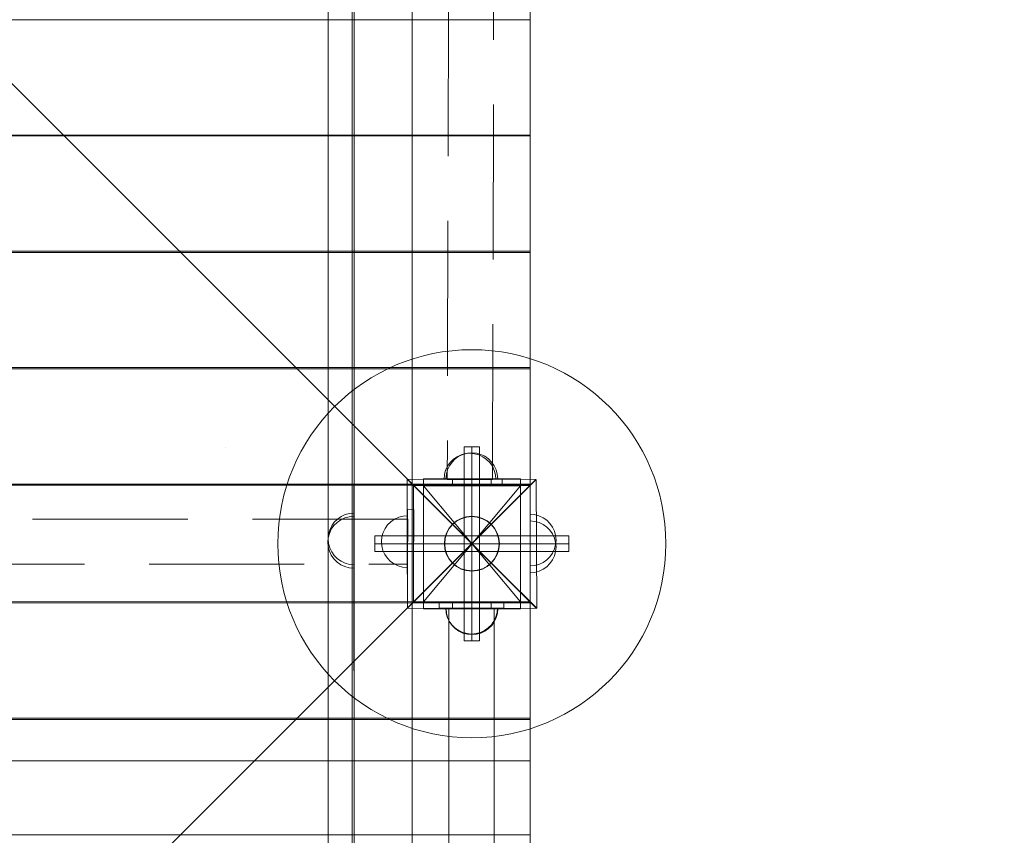
# Model space of a CAD drawing. Units: millimetres. Extents: x 21274 to 31598, y -140 to 7732.
# Drawn here: x 27178 to 27940, y 5155 to 5786 of the extents above; entities that cross this region are included whole.
import ezdxf

# ---------------------------------------------------------------- set-up
doc = ezdxf.new("R2010")
doc.units = ezdxf.units.MM
doc.header["$MEASUREMENT"] = 0
doc.linetypes.add('Krawędzie ukryte', pattern=[170, 120, -50])
doc.linetypes.add('Kropki i Kreski', pattern=[360, 180, -90, 0, -90])
doc.layers.add('STREFA', color=7, linetype='Continuous')
doc.layers.add('STREFA_Nr_pióra__7', color=7, linetype='Continuous', lineweight=18)
doc.layers.add('ZESTAW_Nr_pióra__7', color=7, linetype='Continuous', lineweight=18)
doc.styles.add('GENERATED_STYLE_1', font='txt')
doc.dimstyles.new('GENERATED_STYLE__2', dxfattribs={"dimtxt": 150, "dimasz": 91.78744, "dimexe": 0.18, "dimexo": 0, "dimgap": 0.09, "dimtad": 0, "dimdec": 0, "dimlfac": 0.1, "dimzin": 0, "dimdsep": 46, "dimtxsty": 'GENERATED_STYLE_1', "dimblk": 'ARROWHEAD_5', "dimblk1": 'ARROWHEAD_5', "dimblk2": 'ARROWHEAD_5', "dimcen": 0.09, "dimclrd": 7, "dimclre": 7, "dimclrt": 7, "dimazin": 0, "dimtfac": 1, "dimtdec": 4, "dimtmove": 0, "dimatfit": 3, "dimfxl": 0, "dimtolj": 1, "dimtzin": 0, "dimarcsym": 0})
doc.dimstyles.new('GENERATED_STYLE__3', dxfattribs={"dimtxt": 150, "dimasz": 91.78744, "dimexe": 0.18, "dimexo": 300, "dimgap": 0.09, "dimtad": 0, "dimdec": 0, "dimlfac": 0.1, "dimzin": 0, "dimdsep": 46, "dimtxsty": 'GENERATED_STYLE_1', "dimblk": 'ARROWHEAD_5', "dimblk1": 'ARROWHEAD_5', "dimblk2": 'ARROWHEAD_5', "dimcen": 0.09, "dimclrd": 7, "dimclre": 7, "dimclrt": 7, "dimazin": 0, "dimtfac": 1, "dimtdec": 4, "dimtmove": 0, "dimatfit": 3, "dimfxl": 0, "dimtolj": 1, "dimtzin": 0, "dimarcsym": 0})

# ---------------------------------------------------------------- blocks, each defined once
blk = doc.blocks.new('*D3')
at = {"layer": 'STREFA', "linetype": 'Continuous', "lineweight": 0, "true_color": 0x000000}
for points in [[(31180.69, 6235.97), (31155.69, 6142.67), (31205.69, 6142.67)], [(31180.69, 1809.11), (31205.69, 1902.41), (31155.69, 1902.41)]]:
    blk.add_hatch(color=18, dxfattribs=at).paths.add_polyline_path(points)
at = {"layer": 'STREFA_Nr_pióra__7', "linetype": 'Continuous'}
for p, q in [((31271.27, 6235.97), (31090.11, 6235.97)), ((31180.69, 6235.97), (31155.69, 6142.67)), ((31180.69, 6235.97), (31205.69, 6142.67)), ((31205.69, 6142.67), (31155.69, 6142.67)), ((31180.69, 4217.32), (31180.69, 6142.67)), ((31180.69, 1902.41), (31180.69, 3827.77)), ((31180.69, 1809.11), (31155.69, 1902.41)), ((31155.69, 1902.41), (31205.69, 1902.41)), ((31180.69, 1809.11), (31205.69, 1902.41)), ((31271.27, 1809.11), (31090.11, 1809.11))]:
    blk.add_line(p, q, dxfattribs=at)
at = {"layer": 'STREFA_Nr_pióra__7', "insert": (31255.69, 3851.8), "char_height": 150, "attachment_point": 7, "rotation": 90, "style": 'GENERATED_STYLE_1'}
blk.add_mtext('\\A1;{\\fArial|b0|i0|c238|p38;443}', dxfattribs=at)
blk = doc.blocks.new('ARROWHEAD_5')
at = {"color": 0, "linetype": 'Continuous', "lineweight": 0}
blk.add_line((0, 0), (-1, 0), dxfattribs=at)
blk.add_solid([(-1, 0.2679), (0, 0), (-1, -0.2679), (-1, 0.2679)], dxfattribs=at)
blk = doc.blocks.new('*D5')
at = {"layer": 'STREFA', "linetype": 'Continuous', "lineweight": 0, "true_color": 0x000000}
for points in [[(31507.71, 7732.11), (31482.71, 7638.81), (31532.71, 7638.81)], [(31507.71, 872.14), (31532.71, 965.44), (31482.71, 965.44)]]:
    blk.add_hatch(color=18, dxfattribs=at).paths.add_polyline_path(points)
at = {"layer": 'STREFA_Nr_pióra__7', "linetype": 'Continuous'}
for p, q in [((31598.29, 7732.11), (27872.91, 7732.11)), ((31507.71, 7732.11), (31482.71, 7638.81)), ((31507.71, 7732.11), (31532.71, 7638.81)), ((31532.71, 7638.81), (31482.71, 7638.81)), ((31507.71, 4496.9), (31507.71, 7638.81)), ((31507.71, 965.44), (31507.71, 4107.35)), ((31507.71, 872.14), (31482.71, 965.44)), ((31482.71, 965.44), (31532.71, 965.44)), ((31507.71, 872.14), (31532.71, 965.44)), ((31598.29, 872.14), (24235.19, 872.14))]:
    blk.add_line(p, q, dxfattribs=at)
at = {"layer": 'STREFA_Nr_pióra__7', "insert": (31582.71, 4131.38), "char_height": 150, "attachment_point": 7, "rotation": 90, "style": 'GENERATED_STYLE_1'}
blk.add_mtext('\\A1;{\\fArial|b0|i0|c238|p38;686}', dxfattribs=at)

msp = doc.modelspace()

# ---------------------------------------------------------------- linework, layer by layer
at = {"layer": 'ZESTAW_Nr_pióra__7', "linetype": 'Continuous'}
for p, q in [((26672.83, 6235.97), (27572.88, 5335.93)), ((27435.3, 6235.97), (27435.41, 5335.95)), ((27436.91, 5335.95), (27436.8, 6235.97)), ((27436.91, 5335.95), (27436.8, 6235.97)), ((27436.91, 5335.95), (27436.91, 6235.78)), ((27481.91, 5335.96), (27481.8, 6235.98)), ((27572.88, 6235.97), (27572.88, 5335.93)), ((27416.91, 6022.63), (27416.91, 5335.95)), ((27481.71, 5785.76), (26771.71, 5785.76)), ((27572.07, 5785.76), (27481.71, 5785.76)), ((27572.99, 5785.76), (27572.07, 5785.76)), ((27572.99, 5696.68), (27572.99, 5785.76)), ((26771.7, 5696.76), (27481.7, 5696.68)), ((27481.71, 5696.11), (26771.71, 5696.11)), ((27481.7, 5696.68), (27572.07, 5696.68)), ((27572.07, 5696.11), (27481.71, 5696.11)), ((27572.07, 5696.68), (27572.99, 5696.68)), ((27572.99, 5696.11), (27572.07, 5696.11)), ((27572.99, 5607.03), (27572.99, 5696.11)), ((26771.7, 5607.11), (27481.7, 5607.03)), ((27481.71, 5606.05), (26771.71, 5606.05)), ((27481.7, 5607.03), (27572.07, 5607.03)), ((27572.07, 5606.05), (27481.71, 5606.05)), ((27572.07, 5607.03), (27572.99, 5607.03)), ((27572.99, 5606.05), (27572.07, 5606.05)), ((27572.99, 5516.97), (27572.99, 5606.05)), ((26771.7, 5517.05), (27481.7, 5516.97)), ((27481.71, 5516), (26771.71, 5516)), ((27481.7, 5516.97), (27572.07, 5516.97)), ((27572.07, 5516), (27481.71, 5516)), ((27572.07, 5516.97), (27572.99, 5516.97)), ((27572.99, 5516), (27572.07, 5516)), ((27572.99, 5426.92), (27572.99, 5516)), ((27521.08, 5449.91), (27517.92, 5448.44)), ((27521.08, 5449.91), (27517.92, 5448.44)), ((27524.45, 5450.81), (27521.08, 5449.91)), ((27524.45, 5450.81), (27521.08, 5449.91)), ((27533.92, 5455.86), (27521.92, 5455.86)), ((27521.92, 5455.86), (27521.92, 5305.86)), ((27527.92, 5451.12), (27524.45, 5450.81)), ((27527.92, 5451.12), (27524.45, 5450.81)), ((27527.92, 5451.12), (27531.4, 5450.81)), ((27527.92, 5451.12), (27531.4, 5450.81)), ((27531.4, 5450.81), (27534.76, 5449.91)), ((27531.4, 5450.81), (27534.76, 5449.91)), ((27533.92, 5305.86), (27533.92, 5455.86)), ((27534.76, 5449.91), (27537.92, 5448.44)), ((27534.76, 5449.91), (27537.92, 5448.44)), ((27512.6, 5443.97), (27510.6, 5441.12)), ((27512.6, 5443.97), (27510.6, 5441.12)), ((27515.07, 5446.44), (27512.6, 5443.97)), ((27515.07, 5446.44), (27512.6, 5443.97)), ((27517.92, 5448.44), (27515.07, 5446.44)), ((27517.92, 5448.44), (27515.07, 5446.44)), ((27537.92, 5448.44), (27540.78, 5446.44)), ((27537.92, 5448.44), (27540.78, 5446.44)), ((27540.78, 5446.44), (27543.24, 5443.97)), ((27540.78, 5446.44), (27543.24, 5443.97)), ((27543.24, 5443.97), (27545.24, 5441.12)), ((27543.24, 5443.97), (27545.24, 5441.12)), ((27508.23, 5434.59), (27507.92, 5431.12)), ((27508.23, 5434.59), (27507.92, 5431.12)), ((27509.13, 5437.96), (27508.23, 5434.59)), ((27509.13, 5437.96), (27508.23, 5434.59)), ((27510.6, 5441.12), (27509.13, 5437.96)), ((27510.6, 5441.12), (27509.13, 5437.96)), ((27545.24, 5441.12), (27546.72, 5437.96)), ((27545.24, 5441.12), (27546.72, 5437.96)), ((27546.72, 5437.96), (27547.62, 5434.59)), ((27546.72, 5437.96), (27547.62, 5434.59)), ((27547.62, 5434.59), (27547.92, 5431.12)), ((27547.62, 5434.59), (27547.92, 5431.12)), ((26771.7, 5427), (27481.7, 5426.92)), ((27577.48, 5430.54), (27477.93, 5430.84)), ((27477.93, 5430.84), (27527.99, 5380.79)), ((27527.99, 5380.79), (27477.93, 5430.84)), ((27477.93, 5430.84), (27478.24, 5331.3)), ((27481.7, 5426.92), (27572.07, 5426.92)), ((27512.92, 5431.13), (27490.43, 5431.13)), ((27490.43, 5431.13), (27490.43, 5425.72)), ((27565.42, 5431.12), (27490.43, 5431.12)), ((27490.43, 5431.12), (27490.43, 5330.58)), ((27507.92, 5431.12), (27508.23, 5431.12)), ((27507.92, 5431.12), (27508.23, 5431.12)), ((27508.23, 5431.12), (27509.13, 5431.12)), ((27508.23, 5431.12), (27509.13, 5431.12)), ((27509.13, 5431.12), (27510.6, 5431.12)), ((27509.13, 5431.12), (27510.6, 5431.12)), ((27510.6, 5431.12), (27512.6, 5431.12)), ((27510.6, 5431.12), (27512.6, 5431.12)), ((27512.6, 5431.12), (27515.07, 5431.12)), ((27512.6, 5431.12), (27515.07, 5431.12)), ((27512.92, 5425.72), (27512.92, 5431.13)), ((27542.92, 5431.13), (27512.92, 5431.13)), ((27515.07, 5431.12), (27517.92, 5431.12)), ((27515.07, 5431.12), (27517.92, 5431.12)), ((27517.92, 5431.12), (27521.08, 5431.12)), ((27517.92, 5431.12), (27521.08, 5431.12)), ((27521.08, 5431.12), (27524.45, 5431.12)), ((27521.08, 5431.12), (27524.45, 5431.12)), ((27524.45, 5431.12), (27527.92, 5431.12)), ((27524.45, 5431.12), (27527.92, 5431.12)), ((27527.92, 5431.12), (27531.4, 5431.12)), ((27527.92, 5431.12), (27531.4, 5431.12)), ((27527.99, 5380.79), (27577.48, 5430.54)), ((27577.73, 5430.54), (27527.99, 5380.79)), ((27531.4, 5431.12), (27534.76, 5431.12)), ((27531.4, 5431.12), (27534.76, 5431.12)), ((27534.76, 5431.12), (27537.92, 5431.12)), ((27534.76, 5431.12), (27537.92, 5431.12)), ((27537.92, 5431.12), (27540.78, 5431.12)), ((27537.92, 5431.12), (27540.78, 5431.12)), ((27540.78, 5431.12), (27543.24, 5431.12)), ((27540.78, 5431.12), (27543.24, 5431.12)), ((27542.92, 5425.72), (27542.92, 5431.13)), ((27565.42, 5431.13), (27542.92, 5431.13)), ((27543.24, 5431.12), (27545.24, 5431.12)), ((27543.24, 5431.12), (27545.24, 5431.12)), ((27545.24, 5431.12), (27546.72, 5431.12)), ((27545.24, 5431.12), (27546.72, 5431.12)), ((27546.72, 5431.12), (27547.62, 5431.12)), ((27546.72, 5431.12), (27547.62, 5431.12)), ((27547.62, 5431.12), (27547.92, 5431.12)), ((27547.62, 5431.12), (27547.92, 5431.12)), ((27565.42, 5425.72), (27565.42, 5431.13)), ((27565.42, 5330.58), (27565.42, 5431.12)), ((27572.07, 5426.92), (27572.99, 5426.92)), ((27578.04, 5330.99), (27577.73, 5430.54)), ((27572.89, 5426.04), (26672.84, 5426.04)), ((26672.84, 4525.99), (27572.89, 5426.04)), ((27481.9, 5426.02), (26763.89, 5425.93)), ((27481.54, 5426.04), (26763.9, 5426.04)), ((27436.92, 5426.04), (27416.92, 5426.04)), ((27416.92, 5426.04), (27416.92, 5425.84)), ((27416.92, 5425.84), (27416.92, 5212.69)), ((27436.81, 5426.04), (27435.31, 5426.04)), ((27435.31, 5426.04), (27435.42, 4526.02)), ((27436.92, 4526.02), (27436.81, 5426.04)), ((27481.81, 5426.04), (27436.81, 5426.04)), ((27436.92, 4526.02), (27436.81, 5426.04)), ((27436.92, 5425.84), (27436.92, 5426.04)), ((27436.92, 4526.02), (27436.92, 5425.84)), ((27481.82, 5426.04), (27481.54, 5426.04)), ((27481.92, 4526.02), (27481.81, 5426.04)), ((27481.82, 5335.97), (27481.82, 5426.04)), ((27481.91, 5335.95), (27481.9, 5426.02)), ((27482.88, 5425.93), (27572.88, 5425.93)), ((27482.88, 5425.93), (27482.88, 5335.93)), ((27482.89, 5426.04), (27572.89, 5426.04)), ((27482.89, 5426.04), (27482.89, 5336.04)), ((27572.92, 5425.86), (27482.92, 5425.86)), ((27482.92, 5425.86), (27482.92, 5335.86)), ((27512.92, 5425.72), (27490.43, 5425.72)), ((27542.92, 5425.72), (27512.92, 5425.72)), ((27565.42, 5425.72), (27542.92, 5425.72)), ((27572.88, 5335.93), (27572.88, 5425.93)), ((27572.89, 5336.04), (27572.89, 5426.04)), ((27572.89, 5426.04), (27572.89, 4525.99)), ((27572.92, 5335.86), (27572.92, 5425.86)), ((27430.07, 5403.38), (27433.44, 5404.28)), ((27433.44, 5404.28), (27436.91, 5404.58)), ((27436.91, 5404.58), (27436.91, 5404.28)), ((27436.91, 5404.28), (27436.91, 5403.38)), ((27419.59, 5394.58), (27421.59, 5397.44)), ((27421.26, 5394.83), (27423.72, 5397.29)), ((27421.59, 5397.44), (27424.06, 5399.9)), ((27423.72, 5397.29), (27426.58, 5399.29)), ((27424.06, 5399.9), (27426.91, 5401.9)), ((27426.58, 5399.29), (27429.74, 5400.77)), ((27426.91, 5401.9), (27430.07, 5403.38)), ((27429.74, 5400.77), (27433.1, 5401.67)), ((27433.1, 5401.67), (27436.58, 5401.97)), ((27436.58, 5401.67), (27436.58, 5401.97)), ((27436.58, 5400.77), (27436.58, 5401.67)), ((27436.58, 5399.29), (27436.58, 5400.77)), ((27436.58, 5397.29), (27436.58, 5399.29)), ((27436.58, 5394.83), (27436.58, 5397.29)), ((27436.91, 5403.38), (27436.91, 5401.9)), ((27436.91, 5401.9), (27436.91, 5399.9)), ((27436.91, 5399.9), (27436.91, 5397.44)), ((27436.91, 5397.44), (27436.91, 5394.58)), ((27576.46, 5403.34), (27572.99, 5403.64)), ((27572.99, 5403.64), (27572.99, 5403.34)), ((27572.99, 5403.34), (27572.99, 5402.44)), ((27572.99, 5402.44), (27572.99, 5400.96)), ((27572.99, 5400.96), (27572.99, 5398.96)), ((27572.99, 5398.96), (27572.99, 5396.5)), ((27572.99, 5396.5), (27572.99, 5393.64)), ((27576.47, 5398.11), (27573, 5398.41)), ((27573, 5398.11), (27573, 5398.41)), ((27573, 5397.21), (27573, 5398.11)), ((27573, 5395.73), (27573, 5397.21)), ((27579.83, 5402.44), (27576.46, 5403.34)), ((27579.84, 5397.21), (27576.47, 5398.11)), ((27582.99, 5400.96), (27579.83, 5402.44)), ((27583, 5395.73), (27579.84, 5397.21)), ((27585.84, 5398.96), (27582.99, 5400.96)), ((27588.31, 5396.5), (27585.84, 5398.96)), ((27590.31, 5393.64), (27588.31, 5396.5)), ((27416.88, 5385.45), (27417.78, 5388.81)), ((27417.22, 5388.06), (27418.12, 5391.42)), ((27417.78, 5388.81), (27419.26, 5391.97)), ((27418.12, 5391.42), (27419.59, 5394.58)), ((27419.26, 5391.97), (27421.26, 5394.83)), ((27436.58, 5391.97), (27436.58, 5394.83)), ((27436.58, 5388.81), (27436.58, 5391.97)), ((27436.58, 5385.45), (27436.58, 5388.81)), ((27436.91, 5394.58), (27436.91, 5391.42)), ((27436.91, 5391.42), (27436.91, 5388.06)), ((27572.99, 5393.64), (27572.99, 5390.48)), ((27572.99, 5390.48), (27572.99, 5387.12)), ((27573, 5393.73), (27573, 5395.73)), ((27573, 5391.27), (27573, 5393.73)), ((27573, 5388.41), (27573, 5391.27)), ((27585.85, 5393.73), (27583, 5395.73)), ((27588.32, 5391.27), (27585.85, 5393.73)), ((27590.32, 5388.41), (27588.32, 5391.27)), ((27591.78, 5390.48), (27590.31, 5393.64)), ((27592.68, 5387.12), (27591.78, 5390.48)), ((27416.58, 5381.97), (27416.88, 5385.45)), ((27416.58, 5381.97), (27416.88, 5378.5)), ((27416.91, 5384.58), (27417.22, 5388.06)), ((27416.91, 5384.58), (27417.22, 5381.11)), ((27436.58, 5381.97), (27436.58, 5385.45)), ((27436.58, 5378.5), (27436.58, 5381.97)), ((27436.91, 5388.06), (27436.91, 5384.58)), ((27436.91, 5384.58), (27436.91, 5381.11)), ((27602.92, 5386.86), (27452.92, 5386.86)), ((27452.92, 5386.86), (27452.92, 5374.86)), ((27572.99, 5387.12), (27572.99, 5383.64)), ((27572.99, 5383.64), (27572.99, 5380.17)), ((27573, 5385.25), (27573, 5388.41)), ((27573, 5381.89), (27573, 5385.25)), ((27573, 5378.41), (27573, 5381.89)), ((27591.79, 5385.25), (27590.32, 5388.41)), ((27592.69, 5381.89), (27591.79, 5385.25)), ((27592.99, 5383.64), (27592.68, 5387.12)), ((27592.99, 5383.64), (27592.68, 5380.17)), ((27593, 5378.41), (27592.69, 5381.89)), ((27602.92, 5374.86), (27602.92, 5386.86)), ((27416.88, 5378.5), (27417.78, 5375.13)), ((27417.22, 5381.11), (27418.12, 5377.74)), ((27417.78, 5375.13), (27419.26, 5371.97)), ((27418.12, 5377.74), (27419.59, 5374.58)), ((27419.59, 5374.58), (27421.59, 5371.73)), ((27436.58, 5375.13), (27436.58, 5378.5)), ((27436.58, 5371.97), (27436.58, 5375.13)), ((27436.91, 5381.11), (27436.91, 5377.74)), ((27436.91, 5377.74), (27436.91, 5374.58)), ((27436.91, 5374.58), (27436.91, 5371.73)), ((27452.92, 5374.86), (27602.92, 5374.86)), ((27527.99, 5380.79), (27478.24, 5331.05)), ((27478.24, 5331.3), (27527.99, 5380.79)), ((27527.92, 5380.86), (27527.97, 5380.86)), ((27577.79, 5330.74), (27527.99, 5380.79)), ((27527.99, 5380.79), (27578.04, 5330.99)), ((27572.99, 5380.17), (27572.99, 5376.8)), ((27572.99, 5376.8), (27572.99, 5373.64)), ((27572.99, 5373.64), (27572.99, 5370.79)), ((27573, 5374.94), (27573, 5378.41)), ((27573, 5371.57), (27573, 5374.94)), ((27590.31, 5373.64), (27588.31, 5370.79)), ((27591.78, 5376.8), (27590.31, 5373.64)), ((27592.68, 5380.17), (27591.78, 5376.8)), ((27592.69, 5374.94), (27591.79, 5371.57)), ((27593, 5378.41), (27592.69, 5374.94)), ((27419.26, 5371.97), (27421.26, 5369.12)), ((27421.26, 5369.12), (27423.72, 5366.65)), ((27421.59, 5371.73), (27424.06, 5369.26)), ((27423.72, 5366.65), (27426.58, 5364.65)), ((27424.06, 5369.26), (27426.91, 5367.26)), ((27426.91, 5367.26), (27430.07, 5365.79)), ((27436.58, 5369.12), (27436.58, 5371.97)), ((27436.58, 5366.65), (27436.58, 5369.12)), ((27436.58, 5364.65), (27436.58, 5366.65)), ((27436.91, 5371.73), (27436.91, 5369.26)), ((27436.91, 5369.26), (27436.91, 5367.26)), ((27436.91, 5367.26), (27436.91, 5365.79)), ((27572.99, 5370.79), (27572.99, 5368.32)), ((27572.99, 5368.32), (27572.99, 5366.32)), ((27572.99, 5366.32), (27572.99, 5364.85)), ((27573, 5368.41), (27573, 5371.57)), ((27573, 5365.56), (27573, 5368.41)), ((27582.99, 5366.32), (27579.83, 5364.85)), ((27585.84, 5368.32), (27582.99, 5366.32)), ((27588.31, 5370.79), (27585.84, 5368.32)), ((27590.32, 5368.41), (27588.32, 5365.56)), ((27591.79, 5371.57), (27590.32, 5368.41)), ((27426.58, 5364.65), (27429.74, 5363.18)), ((27429.74, 5363.18), (27433.1, 5362.28)), ((27430.07, 5365.79), (27433.44, 5364.89)), ((27433.1, 5362.28), (27436.58, 5361.97)), ((27433.44, 5364.89), (27436.91, 5364.58)), ((27436.58, 5363.18), (27436.58, 5364.65)), ((27436.58, 5362.28), (27436.58, 5363.18)), ((27436.58, 5361.97), (27436.58, 5362.28)), ((27436.91, 5365.79), (27436.91, 5364.89)), ((27436.91, 5364.89), (27436.91, 5364.58)), ((27572.99, 5364.85), (27572.99, 5363.95)), ((27576.46, 5363.95), (27572.99, 5363.64)), ((27572.99, 5363.95), (27572.99, 5363.64)), ((27573, 5363.09), (27573, 5365.56)), ((27573, 5361.09), (27573, 5363.09)), ((27573, 5359.62), (27573, 5361.09)), ((27573, 5358.72), (27573, 5359.62)), ((27576.47, 5358.72), (27573, 5358.41)), ((27573, 5358.41), (27573, 5358.72)), ((27579.83, 5364.85), (27576.46, 5363.95)), ((27579.84, 5359.62), (27576.47, 5358.72)), ((27583, 5361.09), (27579.84, 5359.62)), ((27585.85, 5363.09), (27583, 5361.09)), ((27588.32, 5365.56), (27585.85, 5363.09)), ((26672.83, 5335.93), (27572.88, 5335.93)), ((26763.89, 5335.95), (27481.53, 5335.95)), ((26763.9, 5336.06), (27481.82, 5335.97)), ((27416.91, 5335.95), (27436.91, 5335.95)), ((27435.41, 5335.95), (27436.91, 5335.95)), ((27481.91, 5335.96), (27436.91, 5335.95)), ((27481.53, 5335.95), (27481.91, 5335.95)), ((27572.88, 5335.93), (27482.88, 5335.93)), ((27572.89, 5336.04), (27482.89, 5336.04)), ((27482.92, 5335.86), (27572.92, 5335.86)), ((27512.92, 5335.99), (27490.43, 5335.99)), ((27490.43, 5335.99), (27490.43, 5330.58)), ((27512.92, 5330.58), (27512.92, 5335.99)), ((27542.92, 5335.99), (27512.92, 5335.99)), ((27542.92, 5330.58), (27542.92, 5335.99)), ((27565.42, 5335.99), (27542.92, 5335.99)), ((27565.42, 5330.58), (27565.42, 5335.99)), ((27481.71, 5335.05), (26771.71, 5334.97)), ((27478.24, 5331.05), (27577.79, 5330.74)), ((27572.08, 5335.05), (27481.71, 5335.05)), ((27490.43, 5330.58), (27565.42, 5330.58)), ((27512.92, 5330.58), (27490.43, 5330.58)), ((27508.23, 5327.11), (27507.92, 5330.58)), ((27508.23, 5330.58), (27507.92, 5330.58)), ((27508.25, 5327.11), (27507.95, 5330.58)), ((27508.25, 5330.58), (27507.95, 5330.58)), ((27509.13, 5330.58), (27508.23, 5330.58)), ((27509.16, 5330.58), (27508.25, 5330.58)), ((27510.6, 5330.58), (27509.13, 5330.58)), ((27510.63, 5330.58), (27509.16, 5330.58)), ((27510.2, 5330.77), (27510.2, 4620.77)), ((27512.6, 5330.58), (27510.6, 5330.58)), ((27512.63, 5330.58), (27510.63, 5330.58)), ((27515.07, 5330.58), (27512.6, 5330.58)), ((27515.1, 5330.58), (27512.63, 5330.58)), ((27542.92, 5330.58), (27512.92, 5330.58)), ((27517.92, 5330.58), (27515.07, 5330.58)), ((27517.95, 5330.58), (27515.1, 5330.58)), ((27521.08, 5330.58), (27517.92, 5330.58)), ((27521.11, 5330.58), (27517.95, 5330.58)), ((27524.45, 5330.58), (27521.08, 5330.58)), ((27524.48, 5330.58), (27521.11, 5330.58)), ((27527.92, 5330.58), (27524.45, 5330.58)), ((27527.95, 5330.58), (27524.48, 5330.58)), ((27531.4, 5330.58), (27527.92, 5330.58)), ((27531.42, 5330.58), (27527.95, 5330.58)), ((27534.76, 5330.58), (27531.4, 5330.58)), ((27534.79, 5330.58), (27531.42, 5330.58)), ((27537.92, 5330.58), (27534.76, 5330.58)), ((27537.95, 5330.58), (27534.79, 5330.58)), ((27540.78, 5330.58), (27537.92, 5330.58)), ((27540.81, 5330.58), (27537.95, 5330.58)), ((27543.25, 5330.58), (27540.78, 5330.58)), ((27543.27, 5330.58), (27540.81, 5330.58)), ((27565.42, 5330.58), (27542.92, 5330.58)), ((27545.24, 5330.58), (27543.25, 5330.58)), ((27545.27, 5330.58), (27543.27, 5330.58)), ((27545.2, 4620.77), (27545.2, 5330.77)), ((27546.72, 5330.58), (27545.24, 5330.58)), ((27546.74, 5330.58), (27545.27, 5330.58)), ((27547.62, 5330.58), (27546.72, 5330.58)), ((27547.65, 5330.58), (27546.74, 5330.58)), ((27547.62, 5327.11), (27547.92, 5330.58)), ((27547.92, 5330.58), (27547.62, 5330.58)), ((27547.65, 5327.11), (27547.95, 5330.58)), ((27547.95, 5330.58), (27547.65, 5330.58)), ((27573, 5335.05), (27572.08, 5335.05)), ((27573, 5245.97), (27573, 5335.05)), ((27509.13, 5323.74), (27508.23, 5327.11)), ((27509.16, 5323.74), (27508.25, 5327.11)), ((27510.6, 5320.58), (27509.13, 5323.74)), ((27510.63, 5320.58), (27509.16, 5323.74)), ((27512.6, 5317.72), (27510.6, 5320.58)), ((27512.63, 5317.72), (27510.63, 5320.58)), ((27543.25, 5317.72), (27545.24, 5320.58)), ((27543.27, 5317.72), (27545.27, 5320.58)), ((27545.24, 5320.58), (27546.72, 5323.74)), ((27545.27, 5320.58), (27546.74, 5323.74)), ((27546.72, 5323.74), (27547.62, 5327.11)), ((27546.74, 5323.74), (27547.65, 5327.11)), ((27515.07, 5315.26), (27512.6, 5317.72)), ((27515.1, 5315.26), (27512.63, 5317.72)), ((27517.92, 5313.26), (27515.07, 5315.26)), ((27517.95, 5313.26), (27515.1, 5315.26)), ((27521.08, 5311.78), (27517.92, 5313.26)), ((27521.11, 5311.78), (27517.95, 5313.26)), ((27534.76, 5311.78), (27537.92, 5313.26)), ((27534.79, 5311.78), (27537.95, 5313.26)), ((27537.92, 5313.26), (27540.78, 5315.26)), ((27537.95, 5313.26), (27540.81, 5315.26)), ((27540.78, 5315.26), (27543.25, 5317.72)), ((27540.81, 5315.26), (27543.27, 5317.72)), ((27524.45, 5310.88), (27521.08, 5311.78)), ((27524.48, 5310.88), (27521.11, 5311.78)), ((27521.92, 5305.86), (27533.92, 5305.86)), ((27527.92, 5310.58), (27524.45, 5310.88)), ((27527.95, 5310.58), (27524.48, 5310.88)), ((27527.92, 5310.58), (27531.4, 5310.88)), ((27527.95, 5310.58), (27531.42, 5310.88)), ((27531.4, 5310.88), (27534.76, 5311.78)), ((27531.42, 5310.88), (27534.79, 5311.78)), ((27481.71, 5245), (26771.71, 5244.91)), ((26771.72, 5245.97), (27481.72, 5245.97)), ((27572.08, 5245), (27481.71, 5245)), ((27481.72, 5245.97), (27572.08, 5245.97)), ((27572.08, 5245.97), (27573, 5245.97)), ((27573, 5245), (27572.08, 5245)), ((27573, 5155.91), (27573, 5245)), ((26673.05, 5212.94), (27573.05, 5212.94)), ((27416.92, 5212.69), (27416.92, 4526.01)), ((26771.72, 5155.91), (27481.72, 5155.91)), ((27481.72, 5155.91), (27572.08, 5155.91)), ((27572.08, 5155.91), (27573, 5155.91))]:
    msp.add_line(p, q, dxfattribs=at)
at = {"layer": 'ZESTAW_Nr_pióra__7', "linetype": 'Krawędzie ukryte'}
for p, q in [((27510.51, 6140.55), (27508.94, 5430.55)), ((27543.94, 5430.47), (27545.51, 6140.47)), ((27523.05, 5450.47), (27519.68, 5449.58)), ((27523.05, 5450.47), (27519.68, 5449.58)), ((27526.53, 5450.75), (27523.05, 5450.47)), ((27526.53, 5450.75), (27523.05, 5450.47)), ((27526.53, 5450.75), (27530, 5450.44)), ((27526.53, 5450.75), (27530, 5450.44)), ((27527.92, 5305.86), (27527.92, 5455.86)), ((27527.92, 5305.86), (27527.92, 5455.86)), ((27530, 5450.44), (27533.36, 5449.52)), ((27530, 5450.44), (27533.36, 5449.52)), ((27511.18, 5443.68), (27509.16, 5440.83)), ((27511.18, 5443.68), (27509.16, 5440.83)), ((27513.65, 5446.13), (27511.18, 5443.68)), ((27513.65, 5446.13), (27511.18, 5443.68)), ((27516.52, 5448.12), (27513.65, 5446.13)), ((27516.52, 5448.12), (27513.65, 5446.13)), ((27519.68, 5449.58), (27516.52, 5448.12)), ((27519.68, 5449.58), (27516.52, 5448.12)), ((27533.36, 5449.52), (27536.52, 5448.03)), ((27533.36, 5449.52), (27536.52, 5448.03)), ((27536.52, 5448.03), (27539.36, 5446.02)), ((27536.52, 5448.03), (27539.36, 5446.02)), ((27539.36, 5446.02), (27541.82, 5443.54)), ((27539.36, 5446.02), (27541.82, 5443.54)), ((27541.82, 5443.54), (27543.8, 5440.68)), ((27541.82, 5443.54), (27543.8, 5440.68)), ((27507.68, 5437.68), (27506.76, 5434.31)), ((27507.68, 5437.68), (27506.76, 5434.31)), ((27509.16, 5440.83), (27507.68, 5437.68)), ((27509.16, 5440.83), (27507.68, 5437.68)), ((27543.8, 5440.68), (27545.26, 5437.51)), ((27543.8, 5440.68), (27545.26, 5437.51)), ((27545.26, 5437.51), (27546.15, 5434.14)), ((27545.26, 5437.51), (27546.15, 5434.14)), ((27551.44, 5430.7), (27501.44, 5430.81)), ((27551.44, 5430.7), (27501.44, 5430.81)), ((27506.76, 5434.31), (27506.44, 5430.84)), ((27506.76, 5434.31), (27506.44, 5430.84)), ((27506.74, 5430.84), (27506.44, 5430.84)), ((27506.74, 5430.84), (27506.44, 5430.84)), ((27507.65, 5430.84), (27506.74, 5430.84)), ((27507.65, 5430.84), (27506.74, 5430.84)), ((27509.12, 5430.83), (27507.65, 5430.84)), ((27509.12, 5430.83), (27507.65, 5430.84)), ((27508.94, 5430.55), (27543.94, 5430.47)), ((27511.12, 5430.82), (27509.12, 5430.83)), ((27511.12, 5430.82), (27509.12, 5430.83)), ((27513.58, 5430.81), (27511.12, 5430.82)), ((27513.58, 5430.81), (27511.12, 5430.82)), ((27516.44, 5430.8), (27513.58, 5430.81)), ((27516.44, 5430.8), (27513.58, 5430.81)), ((27519.6, 5430.78), (27516.44, 5430.8)), ((27519.6, 5430.78), (27516.44, 5430.8)), ((27522.97, 5430.77), (27519.6, 5430.78)), ((27522.97, 5430.77), (27519.6, 5430.78)), ((27526.44, 5430.75), (27522.97, 5430.77)), ((27526.44, 5430.75), (27522.97, 5430.77)), ((27529.91, 5430.74), (27526.44, 5430.75)), ((27529.91, 5430.74), (27526.44, 5430.75)), ((27533.28, 5430.72), (27529.91, 5430.74)), ((27533.28, 5430.72), (27529.91, 5430.74)), ((27536.44, 5430.71), (27533.28, 5430.72)), ((27536.44, 5430.71), (27533.28, 5430.72)), ((27539.3, 5430.7), (27536.44, 5430.71)), ((27539.3, 5430.7), (27536.44, 5430.71)), ((27541.76, 5430.69), (27539.3, 5430.7)), ((27541.76, 5430.69), (27539.3, 5430.7)), ((27543.76, 5430.68), (27541.76, 5430.69)), ((27543.76, 5430.68), (27541.76, 5430.69)), ((27545.23, 5430.67), (27543.76, 5430.68)), ((27545.23, 5430.67), (27543.76, 5430.68)), ((27546.14, 5430.67), (27545.23, 5430.67)), ((27546.14, 5430.67), (27545.23, 5430.67)), ((27546.44, 5430.67), (27546.14, 5430.67)), ((27546.44, 5430.67), (27546.14, 5430.67)), ((27546.15, 5434.14), (27546.44, 5430.67)), ((27546.15, 5434.14), (27546.44, 5430.67)), ((27551.43, 5425.7), (27551.44, 5430.7)), ((27551.43, 5425.7), (27551.44, 5430.7)), ((27501.43, 5425.81), (27551.43, 5425.7)), ((27501.43, 5425.81), (27551.43, 5425.7)), ((27478.19, 5407.43), (27477.93, 5357.43)), ((27478.19, 5407.43), (27477.93, 5357.43)), ((27483.19, 5407.41), (27478.19, 5407.43)), ((27483.19, 5407.41), (27478.19, 5407.43)), ((27482.93, 5357.41), (27483.19, 5407.41)), ((27482.93, 5357.41), (27483.19, 5407.41)), ((27478.39, 5399.93), (26768.39, 5399.93)), ((27462.83, 5395.4), (27465.32, 5397.85)), ((27462.83, 5395.4), (27465.32, 5397.85)), ((27465.32, 5397.85), (27468.19, 5399.83)), ((27465.32, 5397.85), (27468.19, 5399.83)), ((27468.19, 5399.83), (27471.36, 5401.28)), ((27468.19, 5399.83), (27471.36, 5401.28)), ((27471.36, 5401.28), (27474.73, 5402.15)), ((27471.36, 5401.28), (27474.73, 5402.15)), ((27474.73, 5402.15), (27478.21, 5402.43)), ((27474.73, 5402.15), (27478.21, 5402.43)), ((27478.17, 5397.75), (27478.15, 5395.29)), ((27478.17, 5397.75), (27478.15, 5395.29)), ((27478.19, 5399.75), (27478.17, 5397.75)), ((27478.19, 5399.75), (27478.17, 5397.75)), ((27478.2, 5401.23), (27478.19, 5399.75)), ((27478.2, 5401.23), (27478.19, 5399.75)), ((27478.21, 5402.43), (27478.2, 5402.13)), ((27478.21, 5402.43), (27478.2, 5402.13)), ((27478.2, 5402.13), (27478.2, 5401.23)), ((27478.2, 5402.13), (27478.2, 5401.23)), ((27478.21, 5364.93), (27478.39, 5399.93)), ((27458.39, 5386.05), (27459.32, 5389.41)), ((27458.39, 5386.05), (27459.32, 5389.41)), ((27459.32, 5389.41), (27460.81, 5392.56)), ((27459.32, 5389.41), (27460.81, 5392.56)), ((27460.81, 5392.56), (27462.83, 5395.4)), ((27460.81, 5392.56), (27462.83, 5395.4)), ((27478.11, 5389.27), (27478.08, 5385.91)), ((27478.11, 5389.27), (27478.08, 5385.91)), ((27478.13, 5392.43), (27478.11, 5389.27)), ((27478.13, 5392.43), (27478.11, 5389.27)), ((27478.15, 5395.29), (27478.13, 5392.43)), ((27478.15, 5395.29), (27478.13, 5392.43)), ((27458.06, 5382.58), (27458.39, 5386.05)), ((27458.06, 5382.58), (27458.39, 5386.05)), ((27458.06, 5382.58), (27458.34, 5379.11)), ((27458.06, 5382.58), (27458.34, 5379.11)), ((27478.06, 5382.43), (27478.03, 5378.96)), ((27478.06, 5382.43), (27478.03, 5378.96)), ((27478.08, 5385.91), (27478.06, 5382.43)), ((27478.08, 5385.91), (27478.06, 5382.43)), ((27602.92, 5380.86), (27452.92, 5380.86)), ((27602.92, 5380.86), (27452.92, 5380.86)), ((27458.34, 5379.11), (27459.21, 5375.73)), ((27458.34, 5379.11), (27459.21, 5375.73)), ((27459.21, 5375.73), (27460.66, 5372.56)), ((27459.21, 5375.73), (27460.66, 5372.56)), ((27478.01, 5375.59), (27477.98, 5372.43)), ((27478.01, 5375.59), (27477.98, 5372.43)), ((27478.03, 5378.96), (27478.01, 5375.59)), ((27478.03, 5378.96), (27478.01, 5375.59)), ((27460.66, 5372.56), (27462.64, 5369.69)), ((27460.66, 5372.56), (27462.64, 5369.69)), ((27462.64, 5369.69), (27465.09, 5367.21)), ((27462.64, 5369.69), (27465.09, 5367.21)), ((27465.09, 5367.21), (27467.93, 5365.19)), ((27465.09, 5367.21), (27467.93, 5365.19)), ((27477.94, 5367.11), (27477.93, 5365.11)), ((27477.94, 5367.11), (27477.93, 5365.11)), ((27477.96, 5369.58), (27477.94, 5367.11)), ((27477.96, 5369.58), (27477.94, 5367.11)), ((27477.98, 5372.43), (27477.96, 5369.58)), ((27477.98, 5372.43), (27477.96, 5369.58)), ((26768.39, 5364.93), (27478.39, 5364.93)), ((27467.93, 5365.19), (27471.08, 5363.69)), ((27467.93, 5365.19), (27471.08, 5363.69)), ((27471.08, 5363.69), (27474.44, 5362.76)), ((27471.08, 5363.69), (27474.44, 5362.76)), ((27474.44, 5362.76), (27477.91, 5362.43)), ((27474.44, 5362.76), (27477.91, 5362.43)), ((27477.92, 5363.64), (27477.91, 5362.74)), ((27477.92, 5363.64), (27477.91, 5362.74)), ((27477.91, 5362.74), (27477.91, 5362.43)), ((27477.91, 5362.74), (27477.91, 5362.43)), ((27477.93, 5365.11), (27477.92, 5363.64)), ((27477.93, 5365.11), (27477.92, 5363.64)), ((27552.7, 5336.03), (27502.7, 5336.03)), ((27502.7, 5336.03), (27502.7, 5331.03)), ((27552.7, 5336.01), (27502.7, 5336.01)), ((27502.7, 5336.01), (27502.7, 5331.01)), ((27552.7, 5331.03), (27552.7, 5336.03)), ((27552.7, 5331.01), (27552.7, 5336.01)), ((27502.7, 5331.03), (27552.7, 5331.03)), ((27502.7, 5331.01), (27552.7, 5331.01)), ((27508.01, 5327.55), (27507.7, 5331.03)), ((27507.7, 5331.03), (27508.01, 5331.03)), ((27508.01, 5327.49), (27507.7, 5330.97)), ((27508.01, 5330.97), (27507.7, 5330.97)), ((27508.01, 5327.49), (27507.7, 5330.97)), ((27508.01, 5330.97), (27507.7, 5330.97)), ((27508.01, 5331.03), (27508.91, 5331.03)), ((27508.91, 5330.97), (27508.01, 5330.97)), ((27508.91, 5330.97), (27508.01, 5330.97)), ((27508.91, 5331.03), (27510.38, 5331.03)), ((27510.38, 5330.97), (27508.91, 5330.97)), ((27510.38, 5330.97), (27508.91, 5330.97)), ((27545.2, 5330.77), (27510.2, 5330.77)), ((27510.38, 5331.03), (27512.38, 5331.03)), ((27512.38, 5330.98), (27510.38, 5330.97)), ((27512.38, 5330.98), (27510.38, 5330.97)), ((27512.38, 5331.03), (27514.85, 5331.03)), ((27514.85, 5330.98), (27512.38, 5330.98)), ((27514.85, 5330.98), (27512.38, 5330.98)), ((27514.85, 5331.03), (27517.7, 5331.03)), ((27517.7, 5330.99), (27514.85, 5330.98)), ((27517.7, 5330.99), (27514.85, 5330.98)), ((27517.7, 5331.03), (27520.86, 5331.03)), ((27520.86, 5330.99), (27517.7, 5330.99)), ((27520.86, 5330.99), (27517.7, 5330.99)), ((27520.86, 5331.03), (27524.23, 5331.03)), ((27524.23, 5331), (27520.86, 5330.99)), ((27524.23, 5331), (27520.86, 5330.99)), ((27524.23, 5331.03), (27527.7, 5331.03)), ((27527.7, 5331.01), (27524.23, 5331)), ((27527.7, 5331.01), (27524.23, 5331)), ((27527.7, 5331.03), (27531.17, 5331.03)), ((27531.17, 5331.02), (27527.7, 5331.01)), ((27531.17, 5331.02), (27527.7, 5331.01)), ((27531.17, 5331.03), (27534.54, 5331.03)), ((27534.54, 5331.02), (27531.17, 5331.02)), ((27534.54, 5331.02), (27531.17, 5331.02)), ((27537.7, 5331.03), (27534.54, 5331.02)), ((27534.54, 5331.03), (27537.7, 5331.03)), ((27537.7, 5331.03), (27534.54, 5331.02)), ((27540.56, 5331.04), (27537.7, 5331.03)), ((27540.56, 5331.04), (27537.7, 5331.03)), ((27537.7, 5331.03), (27540.56, 5331.03)), ((27543.02, 5331.04), (27540.56, 5331.04)), ((27543.02, 5331.04), (27540.56, 5331.04)), ((27540.56, 5331.03), (27543.02, 5331.03)), ((27545.02, 5331.05), (27543.02, 5331.04)), ((27545.02, 5331.05), (27543.02, 5331.04)), ((27543.02, 5331.03), (27545.02, 5331.03)), ((27546.5, 5331.05), (27545.02, 5331.05)), ((27546.5, 5331.05), (27545.02, 5331.05)), ((27545.02, 5331.03), (27546.5, 5331.03)), ((27547.4, 5331.05), (27546.5, 5331.05)), ((27547.4, 5331.05), (27546.5, 5331.05)), ((27546.5, 5331.03), (27547.4, 5331.03)), ((27547.7, 5331.05), (27547.4, 5331.05)), ((27547.7, 5331.05), (27547.4, 5331.05)), ((27547.4, 5327.56), (27547.7, 5331.03)), ((27547.4, 5331.03), (27547.7, 5331.03)), ((27547.41, 5327.58), (27547.7, 5331.05)), ((27547.41, 5327.58), (27547.7, 5331.05)), ((27508.91, 5324.19), (27508.01, 5327.55)), ((27508.92, 5324.13), (27508.01, 5327.49)), ((27508.92, 5324.13), (27508.01, 5327.49)), ((27510.38, 5321.03), (27508.91, 5324.19)), ((27510.4, 5320.97), (27508.92, 5324.13)), ((27510.4, 5320.97), (27508.92, 5324.13)), ((27512.38, 5318.17), (27510.38, 5321.03)), ((27512.41, 5318.12), (27510.4, 5320.97)), ((27512.41, 5318.12), (27510.4, 5320.97)), ((27543.02, 5318.17), (27545.02, 5321.03)), ((27543.05, 5318.19), (27545.04, 5321.05)), ((27543.05, 5318.19), (27545.04, 5321.05)), ((27545.02, 5321.03), (27546.5, 5324.19)), ((27545.04, 5321.05), (27546.51, 5324.21)), ((27545.04, 5321.05), (27546.51, 5324.21)), ((27546.5, 5324.19), (27547.4, 5327.56)), ((27546.51, 5324.21), (27547.41, 5327.58)), ((27546.51, 5324.21), (27547.41, 5327.58)), ((27514.85, 5315.71), (27512.38, 5318.17)), ((27514.88, 5315.66), (27512.41, 5318.12)), ((27514.88, 5315.66), (27512.41, 5318.12)), ((27517.7, 5313.71), (27514.85, 5315.71)), ((27517.74, 5313.67), (27514.88, 5315.66)), ((27517.74, 5313.67), (27514.88, 5315.66)), ((27520.86, 5312.23), (27517.7, 5313.71)), ((27520.9, 5312.2), (27517.74, 5313.67)), ((27520.9, 5312.2), (27517.74, 5313.67)), ((27534.54, 5312.23), (27537.7, 5313.71)), ((27534.58, 5312.23), (27537.74, 5313.71)), ((27534.58, 5312.23), (27537.74, 5313.71)), ((27537.7, 5313.71), (27540.56, 5315.71)), ((27537.74, 5313.71), (27540.59, 5315.72)), ((27537.74, 5313.71), (27540.59, 5315.72)), ((27540.56, 5315.71), (27543.02, 5318.17)), ((27540.59, 5315.72), (27543.05, 5318.19)), ((27540.59, 5315.72), (27543.05, 5318.19)), ((27524.23, 5311.33), (27520.86, 5312.23)), ((27524.27, 5311.31), (27520.9, 5312.2)), ((27524.27, 5311.31), (27520.9, 5312.2)), ((27527.7, 5311.03), (27524.23, 5311.33)), ((27527.75, 5311.01), (27524.27, 5311.31)), ((27527.75, 5311.01), (27524.27, 5311.31)), ((27527.7, 5311.03), (27531.18, 5311.33)), ((27527.75, 5311.01), (27531.22, 5311.32)), ((27527.75, 5311.01), (27531.22, 5311.32)), ((27531.18, 5311.33), (27534.54, 5312.23)), ((27531.22, 5311.32), (27534.58, 5312.23)), ((27531.22, 5311.32), (27534.58, 5312.23))]:
    msp.add_line(p, q, dxfattribs=at)
at = {"layer": 'ZESTAW_Nr_pióra__7', "linetype": 'Kropki i Kreski'}
for p, q in [((27527.92, 5305.86), (27527.92, 5455.86)), ((27490.43, 5335.99), (27565.42, 5425.72)), ((27490.43, 5425.72), (27565.42, 5335.99)), ((27527.92, 5335.9), (27527.92, 5424.15)), ((27602.92, 5380.86), (27452.92, 5380.86))]:
    msp.add_line(p, q, dxfattribs=at)
at = {"layer": 'ZESTAW_Nr_pióra__7', "linetype": 'Continuous'}
for radius in [21.25, 21]:
    msp.add_circle((27527.92, 5380.86), radius, dxfattribs=at)
for centre, radius, start, end in [((27527.92, 5380.86), 150, 90, 270), ((27527.92, 5380.86), 150, 270, 90), ((27331.86, 5454.16), 5.61, 14.84023, 15)]:
    msp.add_arc(centre, radius, start, end, dxfattribs=at)

# ---------------------------------------------------------------- dimensions: what is measured, and where the dimension line sits
at = {"layer": 'STREFA', "linetype": 'Continuous'}
for base, p1, p2, dimstyle, picture, middle in [((31507.71, 7732.11), (23935.19, 872.14), (27572.91, 7732.11), 'GENERATED_STYLE__3', '*D5', (31507.71, 4302.12)), ((31180.69, 6235.97), (24263.54, 1809.11), (27572.88, 6235.97), 'GENERATED_STYLE__2', '*D3', (31180.69, 4022.54))]:
    dim = msp.add_linear_dim(base=base, p1=p1, p2=p2, angle=90, dimstyle=dimstyle, dxfattribs=at)
    dim.commit()
    dim.dimension.update_dxf_attribs({"geometry": picture, "text_midpoint": middle, "dimtype": 160, "text_rotation": 90})

doc.saveas('drawing.dxf')
